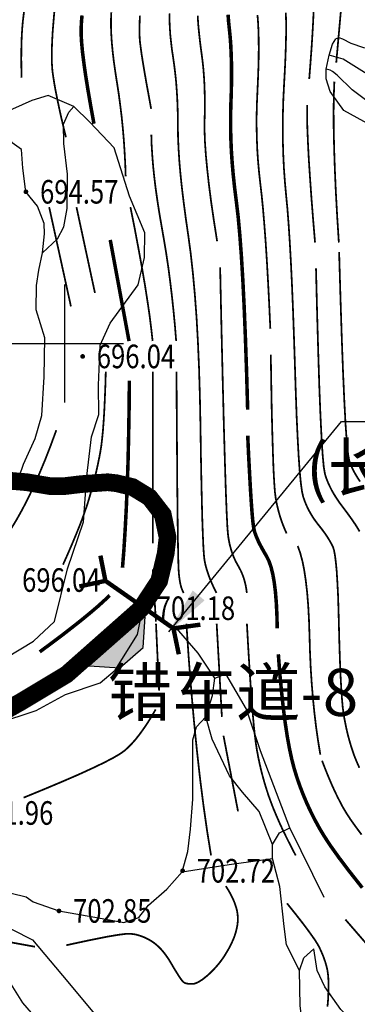
# Model space of a CAD drawing. Units: inches. Extents: x 36481866 to 36491121, y 3070046 to 3193056.
# Drawn here: x 36483392 to 36483450, y 3072088 to 3072255 of the extents above; entities that cross this region are included whole.
import ezdxf
from ezdxf.enums import TextEntityAlignment as Align

# ---------------------------------------------------------------- set-up
doc = ezdxf.new("R2010")
doc.units = ezdxf.units.IN
doc.header["$LTSCALE"] = 2
doc.header["$MEASUREMENT"] = 0
doc.header["$XCLIPFRAME"] = 0
for name, color, linetype in [('DGX', 253, 'Continuous'), ('DMTZ', 253, 'Continuous'), ('GCD', 253, 'Continuous'), ('TK', 7, 'Continuous'), ('ZBTZ', 253, 'Continuous'), ('新建田间道', 1, 'Continuous'), ('标准图例', 251, 'Continuous')]:
    doc.layers.add(name, color=color, linetype=linetype)
doc.layers.add('新建涵管', color=3, linetype='Continuous', lineweight=30)
doc.layers.add('新建错车道', color=1, linetype='Continuous', lineweight=30)
doc.styles.add('HZ', font='txt', dxfattribs={"width": 0.8})
doc.styles.add('宋体', font='txt')
doc.linetypes.add('10421', pattern='A,2,[150,AAA.SHX,S=1,R=0,X=0,Y=1],1e-11', length=2)
doc.dimstyles.get("Standard").update_dxf_attribs({"dimtxt": 0.18, "dimasz": 0.18, "dimexe": 0.18, "dimexo": 0.0625, "dimgap": 0.09, "dimtad": 0, "dimtih": 1, "dimtoh": 1, "dimdec": 4, "dimzin": 0, "dimdsep": 46, "dimtxsty": 'Standard', "dimcen": 0.09, "dimadec": 0, "dimazin": 0, "dimtfac": 1, "dimtdec": 4, "dimtofl": 0, "dimtmove": 0, "dimatfit": 3, "dimfxl": 0, "dimtolj": 1, "dimtzin": 0, "dimarcsym": 0})
picture_1 = doc.add_image_def('image1.png', size_in_pixel=(6617, 9358))

# ---------------------------------------------------------------- blocks, each defined once
blk = doc.blocks.new('A$C25E521F7')
at = {"linetype": 'Continuous'}
blk.add_hatch(color=1, dxfattribs=at).paths.add_polyline_path([(7.07, 7.07), (0, 0), (24.14, 0), (17.07, 7.07)])
at = {"layer": '新建错车道', "linetype": 'Continuous', "flags": 128}
blk.add_lwpolyline([(24.14, 0), (17.07, 7.07), (7.07, 7.07), (0, 0)], close=True, dxfattribs=at)
blk = doc.blocks.new('A$C05F738E9')
at = {"layer": '标准图例', "color": 3, "linetype": 'Continuous', "const_width": 0.75, "flags": 128}
for points in [[(0.38, 6.5), (3.64, 3.42), (17.74, 3.42), (20.83, 6.74)], [(3.64, 3.42), (0.26, 0.27)], [(17.74, 3.42), (20.89, 0.4)]]:
    blk.add_lwpolyline(points, dxfattribs=at)
blk = doc.blocks.new('GC200')
at = {"linetype": 'Continuous', "const_width": 0.2, "flags": 128}
blk.add_lwpolyline([(-0.1, 0, 1), (0.1, 0, 1)], format="xyb", close=True, dxfattribs=at)

msp = doc.modelspace()

# ---------------------------------------------------------------- linework, layer by layer
at = {"layer": 'DGX', "linetype": 'Continuous', "const_width": 0.3, "flags": 128}
for points in [[(36483445.82, 3072285.08), (36483444.99, 3072280.69), (36483444.28, 3072276.72), (36483443.68, 3072273.15), (36483443.2, 3072270), (36483442.82, 3072267.25), (36483442.56, 3072264.92), (36483442.42, 3072263), (36483442.38, 3072261.49), (36483442.39, 3072260.09), (36483442.36, 3072258.5), (36483442.3, 3072256.72), (36483442.21, 3072254.74), (36483442.09, 3072252.57), (36483441.94, 3072250.2), (36483441.75, 3072247.64), (36483441.54, 3072244.89)], [(36483392.1, 3072276.86), (36483392.54, 3072273.15), (36483392.9, 3072269.98), (36483393.18, 3072267.36), (36483393.38, 3072265.28), (36483393.5, 3072263.75), (36483393.54, 3072262.76), (36483393.54, 3072262.02), (36483393.52, 3072261.24), (36483393.48, 3072260.43), (36483393.42, 3072259.58), (36483393.34, 3072258.69), (36483393.25, 3072257.76), (36483393.14, 3072256.79), (36483393.01, 3072255.79), (36483392.88, 3072254.72), (36483392.78, 3072253.58), (36483392.7, 3072252.36), (36483392.65, 3072251.07), (36483392.62, 3072249.69), (36483392.61, 3072248.24), (36483392.63, 3072246.72), (36483392.67, 3072245.11)], [(36483447.06, 3072258.08), (36483446.13, 3072247.68)], [(36483398.25, 3072256.54), (36483398.08, 3072254.59), (36483397.94, 3072252.81), (36483397.85, 3072251.18), (36483397.8, 3072249.73), (36483397.79, 3072248.43), (36483397.83, 3072247.3), (36483397.9, 3072246.33), (36483398.03, 3072245.38), (36483398.2, 3072244.3), (36483398.41, 3072243.08), (36483398.68, 3072241.73), (36483398.99, 3072240.25), (36483399.34, 3072238.64), (36483399.75, 3072236.89), (36483400.2, 3072235.02)], [(36483407.91, 3072256.22), (36483407.86, 3072255.11), (36483407.85, 3072253.89), (36483407.9, 3072252.56), (36483407.99, 3072251.13), (36483408.14, 3072249.59), (36483408.33, 3072247.94), (36483408.58, 3072246.18), (36483408.87, 3072244.32), (36483409.17, 3072242.39), (36483409.43, 3072240.44), (36483409.67, 3072238.48), (36483409.87, 3072236.49), (36483410.04, 3072234.49), (36483410.17, 3072232.47), (36483410.28, 3072230.42), (36483410.35, 3072228.36)], [(36483412.78, 3072255.68), (36483412.73, 3072254.78), (36483412.71, 3072253.94), (36483412.7, 3072253.18), (36483412.71, 3072252.48), (36483412.73, 3072251.85), (36483412.79, 3072251.14), (36483412.91, 3072250.2), (36483413.07, 3072249.04), (36483413.29, 3072247.65), (36483413.56, 3072246.04), (36483413.88, 3072244.2), (36483414.26, 3072242.13), (36483414.68, 3072239.84)], [(36483417.78, 3072256.03), (36483417.8, 3072254.87), (36483417.85, 3072253.67), (36483417.93, 3072252.44), (36483418.06, 3072251.19), (36483418.21, 3072249.91), (36483418.41, 3072248.59), (36483418.6, 3072247.25), (36483418.77, 3072245.86), (36483418.92, 3072244.44), (36483419.03, 3072242.97), (36483419.12, 3072241.47), (36483419.18, 3072239.93), (36483419.22, 3072238.36), (36483419.22, 3072236.74), (36483419.25, 3072235.02), (36483419.33, 3072233.14), (36483419.46, 3072231.08), (36483419.65, 3072228.87), (36483419.9, 3072226.48), (36483420.21, 3072223.93), (36483420.57, 3072221.22), (36483420.99, 3072218.33), (36483421.41, 3072215.23), (36483421.78, 3072211.87), (36483422.11, 3072208.23), (36483422.4, 3072204.34), (36483422.63, 3072200.17), (36483422.82, 3072195.74), (36483422.96, 3072191.04), (36483423.06, 3072186.07), (36483423.13, 3072181.26), (36483423.21, 3072177), (36483423.29, 3072173.31), (36483423.37, 3072170.18), (36483423.46, 3072167.62), (36483423.55, 3072165.61), (36483423.64, 3072164.18), (36483423.73, 3072163.3), (36483423.85, 3072162.69), (36483424, 3072162.06), (36483424.2, 3072161.39), (36483424.43, 3072160.7), (36483424.7, 3072159.98), (36483425.02, 3072159.24), (36483425.37, 3072158.46), (36483425.77, 3072157.66)], [(36483422.59, 3072255.68), (36483422.63, 3072254.96), (36483422.68, 3072254.17), (36483422.76, 3072253.31), (36483422.86, 3072252.36), (36483422.97, 3072251.34), (36483423.11, 3072250.24), (36483423.27, 3072249.07), (36483423.43, 3072247.83), (36483423.56, 3072246.55), (36483423.66, 3072245.23), (36483423.74, 3072243.86), (36483423.78, 3072242.44), (36483423.8, 3072240.98), (36483423.8, 3072239.48), (36483423.76, 3072237.93), (36483423.75, 3072236.23), (36483423.82, 3072234.28), (36483423.97, 3072232.08), (36483424.2, 3072229.64), (36483424.5, 3072226.94), (36483424.88, 3072224), (36483425.35, 3072220.8), (36483425.89, 3072217.36)], [(36483432.75, 3072255.78), (36483432.84, 3072254.55), (36483432.91, 3072253.2), (36483432.95, 3072251.75), (36483432.96, 3072250.18), (36483432.95, 3072248.5), (36483432.9, 3072246.71), (36483432.83, 3072244.81), (36483432.74, 3072242.79), (36483432.65, 3072240.73), (36483432.6, 3072238.71), (36483432.6, 3072236.71), (36483432.64, 3072234.74), (36483432.72, 3072232.79), (36483432.85, 3072230.88), (36483433.02, 3072229), (36483433.23, 3072227.14), (36483433.46, 3072225.15), (36483433.69, 3072222.84), (36483433.91, 3072220.23), (36483434.13, 3072217.3), (36483434.34, 3072214.07), (36483434.54, 3072210.52), (36483434.74, 3072206.67), (36483434.93, 3072202.5)], [(36483437.56, 3072256.18), (36483437.6, 3072255.02), (36483437.62, 3072253.66), (36483437.6, 3072252.1), (36483437.56, 3072250.34), (36483437.49, 3072248.39), (36483437.39, 3072246.24), (36483437.26, 3072243.89), (36483437.14, 3072241.46), (36483437.07, 3072239.06), (36483437.04, 3072236.69), (36483437.06, 3072234.35), (36483437.13, 3072232.04), (36483437.24, 3072229.76), (36483437.4, 3072227.51), (36483437.6, 3072225.3), (36483437.83, 3072222.92), (36483438.04, 3072220.2), (36483438.24, 3072217.13), (36483438.43, 3072213.71), (36483438.61, 3072209.93), (36483438.78, 3072205.81), (36483438.94, 3072201.35), (36483439.1, 3072196.53), (36483439.25, 3072191.81), (36483439.4, 3072187.63), (36483439.57, 3072183.99), (36483439.74, 3072180.9), (36483439.92, 3072178.35), (36483440.11, 3072176.35), (36483440.31, 3072174.89), (36483440.52, 3072173.97), (36483440.74, 3072173.33), (36483440.99, 3072172.7), (36483441.27, 3072172.09), (36483441.58, 3072171.49), (36483441.92, 3072170.9), (36483442.28, 3072170.33), (36483442.67, 3072169.78), (36483443.09, 3072169.23), (36483443.51, 3072168.71), (36483443.9, 3072168.19), (36483444.26, 3072167.7), (36483444.58, 3072167.22), (36483444.88, 3072166.75), (36483445.14, 3072166.3), (36483445.38, 3072165.86), (36483445.58, 3072165.44), (36483445.76, 3072164.88), (36483445.92, 3072164), (36483446.07, 3072162.81), (36483446.21, 3072161.32), (36483446.32, 3072159.52), (36483446.43, 3072157.4), (36483446.51, 3072154.98), (36483446.58, 3072152.25), (36483446.65, 3072149.49), (36483446.73, 3072146.99), (36483446.81, 3072144.73), (36483446.91, 3072142.73), (36483447.01, 3072140.99), (36483447.12, 3072139.5), (36483447.23, 3072138.26), (36483447.36, 3072137.28), (36483447.5, 3072136.42), (36483447.66, 3072135.57), (36483447.83, 3072134.73), (36483448.03, 3072133.89), (36483448.24, 3072133.06), (36483448.47, 3072132.23), (36483448.72, 3072131.41), (36483448.99, 3072130.6), (36483449.29, 3072129.77), (36483449.65, 3072128.9), (36483450.06, 3072127.98)], [(36483445.81, 3072244.48), (36483445.72, 3072242.1), (36483445.68, 3072239.42), (36483445.7, 3072236.45), (36483445.77, 3072233.18), (36483445.89, 3072229.62), (36483446.06, 3072225.76), (36483446.29, 3072221.6), (36483446.57, 3072217.15)], [(36483441.17, 3072240.49), (36483441.17, 3072238.7), (36483441.22, 3072236.59), (36483441.32, 3072234.16), (36483441.46, 3072231.4), (36483441.66, 3072228.32), (36483441.9, 3072224.92), (36483442.19, 3072221.2), (36483442.53, 3072217.15)], [(36483414.71, 3072235.44), (36483414.76, 3072233.73), (36483414.87, 3072231.95), (36483415.02, 3072230.09), (36483415.22, 3072228.16), (36483415.47, 3072226.15), (36483415.77, 3072224.06), (36483416.11, 3072221.9), (36483416.5, 3072219.66), (36483416.9, 3072217.37), (36483417.28, 3072215.05), (36483417.63, 3072212.69), (36483417.94, 3072210.3), (36483418.23, 3072207.88), (36483418.49, 3072205.42), (36483418.73, 3072202.93), (36483418.93, 3072200.41)], [(36483397.35, 3072223.16), (36483401.05, 3072206.3)], [(36483401.99, 3072223.16), (36483405.13, 3072208.58)], [(36483411.16, 3072223.16), (36483411.88, 3072219.55), (36483412.52, 3072216.15), (36483413.1, 3072212.98), (36483413.61, 3072210.02), (36483414.04, 3072207.29), (36483414.41, 3072204.78), (36483414.7, 3072202.48), (36483414.93, 3072200.41)], [(36483446.62, 3072215.52), (36483446.85, 3072207.73), (36483447.07, 3072200.9), (36483447.29, 3072195.02), (36483447.51, 3072190.1), (36483447.72, 3072186.14), (36483447.94, 3072183.13), (36483448.16, 3072181.08), (36483448.37, 3072179.98), (36483448.62, 3072179.35), (36483448.92, 3072178.69), (36483449.28, 3072178.01), (36483449.7, 3072177.3), (36483450.18, 3072176.56)], [(36483426.4, 3072212.96), (36483426.62, 3072202.92), (36483426.83, 3072194.12), (36483427.02, 3072186.56), (36483427.2, 3072180.24), (36483427.36, 3072175.16), (36483427.51, 3072171.31), (36483427.64, 3072168.71), (36483427.76, 3072167.34), (36483427.88, 3072166.61), (36483428.02, 3072165.91), (36483428.2, 3072165.24), (36483428.39, 3072164.6), (36483428.61, 3072163.99), (36483428.86, 3072163.41), (36483429.13, 3072162.86), (36483429.42, 3072162.34), (36483429.71, 3072161.82), (36483429.98, 3072161.29), (36483430.21, 3072160.73), (36483430.42, 3072160.16), (36483430.59, 3072159.57), (36483430.74, 3072158.95), (36483430.85, 3072158.32), (36483430.94, 3072157.66)], [(36483442.69, 3072212.75), (36483442.88, 3072205.17), (36483443.07, 3072198.51), (36483443.25, 3072192.78), (36483443.44, 3072187.96), (36483443.63, 3072184.06), (36483443.82, 3072181.09), (36483444.01, 3072179.03), (36483444.2, 3072177.9), (36483444.41, 3072177.21), (36483444.68, 3072176.52), (36483445, 3072175.81), (36483445.36, 3072175.09), (36483445.78, 3072174.36), (36483446.26, 3072173.61), (36483446.78, 3072172.85), (36483447.36, 3072172.08), (36483447.93, 3072171.32), (36483448.46, 3072170.6), (36483448.94, 3072169.92), (36483449.38, 3072169.27), (36483449.76, 3072168.66), (36483450.1, 3072168.09)], [(36483435.01, 3072198.1), (36483435.09, 3072193.08), (36483435.17, 3072188.62), (36483435.27, 3072184.73), (36483435.37, 3072181.4), (36483435.47, 3072178.63), (36483435.59, 3072176.43), (36483435.71, 3072174.79), (36483435.85, 3072173.72), (36483435.99, 3072172.93), (36483436.17, 3072172.16), (36483436.36, 3072171.4), (36483436.58, 3072170.65), (36483436.82, 3072169.91), (36483437.09, 3072169.18), (36483437.38, 3072168.47), (36483437.69, 3072167.76)], [(36483406.97, 3072195.21), (36483406.9, 3072192.82), (36483406.81, 3072190.63), (36483406.72, 3072188.64), (36483406.61, 3072186.84), (36483406.49, 3072185.24), (36483406.35, 3072183.84), (36483406.21, 3072182.64), (36483406.05, 3072181.64), (36483405.88, 3072180.73), (36483405.69, 3072179.8), (36483405.49, 3072178.86), (36483405.27, 3072177.9), (36483405.03, 3072176.92), (36483404.77, 3072175.93), (36483404.49, 3072174.92), (36483404.2, 3072173.89), (36483403.87, 3072172.81), (36483403.47, 3072171.63), (36483403.01, 3072170.34), (36483402.48, 3072168.96), (36483401.88, 3072167.48), (36483401.22, 3072165.9), (36483400.49, 3072164.22), (36483399.7, 3072162.45)], [(36483414.98, 3072195.21), (36483414.95, 3072166.06)], [(36483418.99, 3072195.21), (36483419.03, 3072187.73), (36483419.08, 3072181.16), (36483419.12, 3072175.52), (36483419.17, 3072170.78), (36483419.22, 3072166.97), (36483419.27, 3072164.08), (36483419.32, 3072162.1), (36483419.38, 3072161.04), (36483419.44, 3072160.46), (36483419.51, 3072159.92), (36483419.6, 3072159.43), (36483419.69, 3072158.99), (36483419.8, 3072158.59), (36483419.93, 3072158.24), (36483420.06, 3072157.93), (36483420.21, 3072157.66)], [(36483398.57, 3072185.3), (36483397.61, 3072182.69), (36483396.65, 3072180.22), (36483395.68, 3072177.9), (36483394.71, 3072175.71), (36483393.74, 3072173.67), (36483392.76, 3072171.78), (36483391.78, 3072170.03), (36483390.8, 3072168.42)], [(36483439.58, 3072165.63), (36483440, 3072164.47), (36483440.37, 3072163.1), (36483440.69, 3072161.51), (36483440.96, 3072159.71), (36483441.19, 3072157.69), (36483441.37, 3072155.46), (36483441.5, 3072153.02), (36483441.59, 3072150.36), (36483441.67, 3072147.63), (36483441.79, 3072144.95), (36483441.96, 3072142.34), (36483442.17, 3072139.79), (36483442.42, 3072137.3), (36483442.71, 3072134.87), (36483443.05, 3072132.5), (36483443.43, 3072130.2)], [(36483414.96, 3072161.66), (36483415.49, 3072152.76)], [(36483415.5, 3072152.46), (36483416.03, 3072141.08)], [(36483420.67, 3072152.46), (36483421.06, 3072146.63), (36483421.5, 3072141.05), (36483421.97, 3072135.73), (36483422.48, 3072130.68), (36483423.02, 3072125.89), (36483423.6, 3072121.36), (36483424.21, 3072117.1), (36483424.86, 3072113.09)], [(36483425.81, 3072152.46), (36483426.7, 3072136.62)], [(36483430.95, 3072152.46), (36483431.16, 3072148.65), (36483431.37, 3072145.19), (36483431.57, 3072142.09), (36483431.77, 3072139.35), (36483431.96, 3072136.98), (36483432.14, 3072134.96), (36483432.32, 3072133.29), (36483432.49, 3072131.99), (36483432.67, 3072130.87), (36483432.88, 3072129.76), (36483433.11, 3072128.66), (36483433.37, 3072127.56), (36483433.65, 3072126.47), (36483433.95, 3072125.39), (36483434.28, 3072124.32), (36483434.63, 3072123.25), (36483435.02, 3072122.17), (36483435.46, 3072121.03), (36483435.96, 3072119.84), (36483436.51, 3072118.59), (36483437.11, 3072117.29), (36483437.77, 3072115.95), (36483438.48, 3072114.55), (36483439.24, 3072113.09)], [(36483415.45, 3072137.88), (36483414.74, 3072136.67), (36483414.04, 3072135.55), (36483413.35, 3072134.53), (36483412.68, 3072133.61), (36483412.02, 3072132.77), (36483411.37, 3072132.04), (36483410.73, 3072131.39), (36483410.11, 3072130.84), (36483409.3, 3072130.28), (36483408.11, 3072129.59), (36483406.54, 3072128.78), (36483404.59, 3072127.85), (36483402.27, 3072126.79), (36483399.56, 3072125.62), (36483396.47, 3072124.32), (36483393.01, 3072122.9)], [(36483426.97, 3072133.42), (36483429.44, 3072120.58)], [(36483443.72, 3072129.18), (36483444.15, 3072128.05), (36483444.59, 3072126.95), (36483445.03, 3072125.9), (36483445.47, 3072124.88), (36483445.92, 3072123.9), (36483446.38, 3072122.96), (36483446.84, 3072122.06), (36483447.3, 3072121.2), (36483447.85, 3072120.28), (36483448.55, 3072119.21), (36483449.42, 3072117.99), (36483450.44, 3072116.62)], [(36483427.37, 3072107.89), (36483427.84, 3072107.13), (36483428.25, 3072106.39), (36483428.6, 3072105.67), (36483428.89, 3072104.98), (36483429.11, 3072104.32), (36483429.27, 3072103.69), (36483429.37, 3072103.08), (36483429.41, 3072102.49), (36483429.4, 3072101.92), (36483429.34, 3072101.33), (36483429.23, 3072100.73), (36483429.08, 3072100.12), (36483428.89, 3072099.5), (36483428.65, 3072098.87), (36483428.36, 3072098.22), (36483428.04, 3072097.57), (36483427.67, 3072096.92), (36483427.3, 3072096.3), (36483426.91, 3072095.7), (36483426.5, 3072095.13), (36483426.07, 3072094.59), (36483425.63, 3072094.08), (36483425.17, 3072093.59), (36483424.7, 3072093.12), (36483424.23, 3072092.7), (36483423.79, 3072092.34), (36483423.38, 3072092.02), (36483422.99, 3072091.77), (36483422.64, 3072091.56), (36483422.3, 3072091.42), (36483422, 3072091.32), (36483421.72, 3072091.28), (36483421.47, 3072091.28), (36483421.23, 3072091.28), (36483421.02, 3072091.3), (36483420.82, 3072091.33), (36483420.64, 3072091.37), (36483420.48, 3072091.42), (36483420.34, 3072091.49), (36483420.21, 3072091.56), (36483420.08, 3072091.68), (36483419.91, 3072091.88), (36483419.7, 3072092.16), (36483419.46, 3072092.51), (36483419.18, 3072092.95), (36483418.86, 3072093.46), (36483418.5, 3072094.05), (36483418.11, 3072094.72), (36483417.7, 3072095.4), (36483417.27, 3072096.03), (36483416.84, 3072096.61), (36483416.39, 3072097.13), (36483415.94, 3072097.6), (36483415.47, 3072098.01), (36483415, 3072098.37), (36483414.51, 3072098.68), (36483414.03, 3072098.94), (36483413.55, 3072099.17), (36483413.08, 3072099.36), (36483412.61, 3072099.52), (36483412.15, 3072099.64), (36483411.7, 3072099.73), (36483411.25, 3072099.78), (36483410.82, 3072099.8), (36483410.27, 3072099.76), (36483409.5, 3072099.67), (36483408.51, 3072099.52), (36483407.3, 3072099.31), (36483405.87, 3072099.03), (36483404.22, 3072098.7), (36483402.35, 3072098.3), (36483400.26, 3072097.85)], [(36483437.76, 3072104.96), (36483438.85, 3072103.61), (36483439.81, 3072102.39), (36483440.67, 3072101.28), (36483441.4, 3072100.3), (36483442.02, 3072099.44), (36483442.53, 3072098.71), (36483442.92, 3072098.09), (36483443.19, 3072097.61), (36483443.4, 3072097.18), (36483443.6, 3072096.74), (36483443.79, 3072096.31), (36483443.96, 3072095.87), (36483444.12, 3072095.43), (36483444.27, 3072094.99), (36483444.4, 3072094.54), (36483444.52, 3072094.09), (36483444.63, 3072093.61), (36483444.71, 3072093.06), (36483444.77, 3072092.45), (36483444.81, 3072091.77), (36483444.82, 3072091.03), (36483444.81, 3072090.22), (36483444.78, 3072089.35), (36483444.73, 3072088.41), (36483444.64, 3072087.43)], [(36483447.69, 3072102.21), (36483460.49, 3072087.44)], [(36483394.95, 3072097.59), (36483390.27, 3072098.44)]]:
    msp.add_lwpolyline(points, dxfattribs=at)
at = {"layer": 'DGX', "color": 251, "linetype": 'Continuous', "const_width": 0.6, "flags": 128}
for points in [[(36483402.93, 3072255.7), (36483402.84, 3072254.64), (36483402.79, 3072253.64), (36483402.78, 3072252.53), (36483402.86, 3072251.16), (36483403.01, 3072249.52), (36483403.25, 3072247.62), (36483403.56, 3072245.44), (36483403.95, 3072243), (36483404.42, 3072240.29), (36483404.96, 3072237.32)], [(36483427.75, 3072255.82), (36483427.84, 3072254.6), (36483427.97, 3072253.38), (36483428.1, 3072252.11), (36483428.2, 3072250.76), (36483428.27, 3072249.31), (36483428.32, 3072247.78), (36483428.34, 3072246.16), (36483428.33, 3072244.45), (36483428.3, 3072242.66), (36483428.23, 3072240.78), (36483428.18, 3072238.83), (36483428.18, 3072236.84), (36483428.22, 3072234.81), (36483428.31, 3072232.75), (36483428.45, 3072230.64), (36483428.64, 3072228.49), (36483428.88, 3072226.3), (36483429.16, 3072224.07), (36483429.46, 3072221.55), (36483429.74, 3072218.49), (36483430.01, 3072214.89), (36483430.26, 3072210.75), (36483430.49, 3072206.07), (36483430.7, 3072200.84), (36483430.9, 3072195.08), (36483431.08, 3072188.77)], [(36483407.73, 3072217.59), (36483410.92, 3072200.41)], [(36483410.98, 3072193.71), (36483410.93, 3072188.83), (36483410.85, 3072184.21), (36483410.75, 3072179.85), (36483410.61, 3072175.75), (36483410.45, 3072171.91), (36483410.26, 3072168.32), (36483410.05, 3072165), (36483409.81, 3072161.94)], [(36483431.09, 3072184.37), (36483431.24, 3072181.01), (36483431.4, 3072178.04), (36483431.54, 3072175.46), (36483431.68, 3072173.27), (36483431.81, 3072171.47), (36483431.93, 3072170.06), (36483432.05, 3072169.04), (36483432.16, 3072168.42), (36483432.28, 3072167.97), (36483432.45, 3072167.49), (36483432.66, 3072166.97), (36483432.9, 3072166.42), (36483433.19, 3072165.84), (36483433.52, 3072165.22), (36483433.89, 3072164.57), (36483434.29, 3072163.88), (36483434.69, 3072163.08), (36483435.05, 3072162.06), (36483435.35, 3072160.84), (36483435.6, 3072159.42), (36483435.8, 3072157.78), (36483435.95, 3072155.95), (36483436.05, 3072153.9), (36483436.1, 3072151.65)], [(36483407.63, 3072157.25), (36483406.73, 3072156.38), (36483405.67, 3072155.42), (36483404.44, 3072154.37), (36483403.04, 3072153.22), (36483401.47, 3072151.97), (36483399.74, 3072150.63), (36483397.83, 3072149.19), (36483395.75, 3072147.65)], [(36483436.29, 3072147.25), (36483436.54, 3072143.98), (36483436.83, 3072140.95), (36483437.13, 3072138.15), (36483437.46, 3072135.6), (36483437.81, 3072133.28), (36483438.19, 3072131.2), (36483438.59, 3072129.35), (36483439.01, 3072127.74), (36483439.47, 3072126.26), (36483439.98, 3072124.8), (36483440.54, 3072123.35), (36483441.15, 3072121.91), (36483441.81, 3072120.5), (36483442.52, 3072119.09), (36483443.28, 3072117.71), (36483444.1, 3072116.34), (36483445.13, 3072114.77), (36483446.54, 3072112.79), (36483448.35, 3072110.4), (36483450.55, 3072107.61)]]:
    msp.add_lwpolyline(points, dxfattribs=at)
at = {"layer": 'DMTZ', "linetype": '10421', "flags": 128}
for points in [[(36483463.36, 3072221.42), (36483461.5, 3072221.87), (36483461.05, 3072222.33), (36483460.68, 3072223.38), (36483460.93, 3072224.45), (36483461.25, 3072225.59), (36483461.82, 3072229.69), (36483461.53, 3072231.1), (36483460.92, 3072232.53), (36483459.06, 3072233.59), (36483456.78, 3072235.01), (36483451.93, 3072237.09), (36483447.44, 3072239.56), (36483445.08, 3072242.79), (36483444.39, 3072244.92), (36483444.44, 3072246.59), (36483444.92, 3072248.97), (36483445.48, 3072250.85), (36483446.05, 3072251.73)], [(36483467.88, 3072252.08), (36483467.88, 3072252.08), (36483466.82, 3072251.88), (36483465.38, 3072250.71), (36483464.33, 3072250.23), (36483463.13, 3072250.1), (36483461.75, 3072249.92), (36483459.54, 3072249.84), (36483457.12, 3072249.89), (36483452.99, 3072249.96), (36483450.84, 3072250.18), (36483448.65, 3072250.96), (36483447.25, 3072251.66), (36483446.62, 3072251.87), (36483446.05, 3072251.73)], [(36483465.54, 3072226.41), (36483464.51, 3072227.16), (36483464.12, 3072227.75), (36483464.16, 3072228.51), (36483464.3, 3072230.13), (36483465.03, 3072232.57), (36483465.37, 3072233.97), (36483465.28, 3072234.77), (36483464.92, 3072235.49), (36483462.92, 3072237.26), (36483455.64, 3072242.51), (36483452.72, 3072244.89), (36483447.3, 3072248.25), (36483444.92, 3072248.97)], [(36483385.17, 3072173.09), (36483388.98, 3072174.96), (36483392.29, 3072177.52), (36483392.98, 3072179.52), (36483394.99, 3072183.88), (36483396.09, 3072187.78), (36483396.51, 3072194.32), (36483396.59, 3072200.95), (36483395.16, 3072205.71), (36483395.21, 3072209.85), (36483395.62, 3072212.43), (36483396.22, 3072215.39), (36483396.56, 3072218.61), (36483396.52, 3072220.37), (36483395.36, 3072223.33), (36483393.4, 3072225.76), (36483392.85, 3072229.75), (36483392.63, 3072232.92), (36483391.07, 3072234.06), (36483388.27, 3072240.31), (36483386.25, 3072245.8)], [(36483461.19, 3072238.51), (36483460.25, 3072237.71), (36483459.49, 3072237.56), (36483458.91, 3072237.86), (36483457.47, 3072239.04), (36483456.41, 3072239.48), (36483454.63, 3072239.9), (36483451.3, 3072241.2), (36483448.85, 3072243.07), (36483446.27, 3072245.54), (36483445.52, 3072246.16), (36483445.08, 3072246.43), (36483444.44, 3072246.59)], [(36483396.22, 3072215.39), (36483398.75, 3072217.79), (36483399.84, 3072219.79), (36483400.42, 3072222.92), (36483400.45, 3072228.76), (36483399.86, 3072233.95), (36483399.77, 3072237.25), (36483400.69, 3072239.29), (36483401.56, 3072240.26)], [(36483376.02, 3072132.91), (36483377.89, 3072133.07), (36483381.26, 3072132.74), (36483385.17, 3072133.84), (36483387.57, 3072134.86), (36483388.41, 3072135.5), (36483395.17, 3072137.72), (36483400.13, 3072140.41), (36483406.04, 3072142.42), (36483408.57, 3072144.53), (36483412.35, 3072150.58), (36483413.25, 3072155.15)], [(36483425.48, 3072143.16), (36483422.65, 3072147.45), (36483419.38, 3072151.21), (36483413.25, 3072155.15)], [(36483435.31, 3072114.95), (36483433.02, 3072120.55), (36483430.19, 3072123.82), (36483427.98, 3072126.59), (36483425.04, 3072132.86), (36483423.98, 3072136.63), (36483425.09, 3072140.23), (36483425.48, 3072143.16), (36483427.36, 3072143.94)], [(36483419.97, 3072110.33), (36483420.9, 3072113.74), (36483421.34, 3072117.54), (36483421.77, 3072122.64), (36483421.75, 3072126.69), (36483421.75, 3072132.72), (36483422.37, 3072134.94), (36483423.98, 3072136.63)], [(36483439.9, 3072093.53), (36483437.7, 3072097.9), (36483437.3, 3072101.01), (36483436.54, 3072107.8), (36483435.31, 3072112.58), (36483435.31, 3072114.95), (36483436.49, 3072116.92), (36483438.27, 3072117.76)], [(36483388.99, 3072106.54), (36483390.87, 3072106.66), (36483393.44, 3072106.08), (36483394.64, 3072105.22), (36483399.02, 3072103.67), (36483405.71, 3072102.48), (36483410.01, 3072101.73), (36483412.56, 3072102.54), (36483414.24, 3072104.66), (36483417.35, 3072107.39), (36483419.97, 3072110.33), (36483427.93, 3072111.56), (36483435.31, 3072112.58)], [(36483387.69, 3072102.24), (36483394.54, 3072098.77), (36483400.54, 3072091.62), (36483407.29, 3072083.54), (36483409.62, 3072078.32), (36483412.96, 3072071.76), (36483416.96, 3072062.24)], [(36483416.96, 3072062.24), (36483421.83, 3072052.75), (36483427.46, 3072042.61), (36483431.03, 3072037), (36483433.86, 3072034.86), (36483436.33, 3072035.22), (36483439.48, 3072036.14), (36483443.66, 3072038.54), (36483451.91, 3072044.08), (36483455.22, 3072046.88), (36483456.8, 3072049.68), (36483458.58, 3072056.35), (36483457.78, 3072061.78), (36483456.84, 3072064.49), (36483454.98, 3072071.61), (36483452.3, 3072079.61), (36483450.67, 3072083.05), (36483446.9, 3072086.91), (36483444.18, 3072090.76), (36483442.91, 3072093.53), (36483442.32, 3072097.25)], [(36483416.96, 3072062.24), (36483419.34, 3072062.78), (36483425.32, 3072063.57), (36483427.45, 3072063.94), (36483432.08, 3072066.23), (36483435.53, 3072068.84), (36483437.27, 3072070.63), (36483439.79, 3072075.39), (36483440.32, 3072078.13), (36483440.77, 3072081.35), (36483440.01, 3072087.57), (36483439.9, 3072093.53), (36483440.6, 3072095.69), (36483442.32, 3072097.25)], [(36483387.95, 3072094.03), (36483390.82, 3072091.26), (36483392.82, 3072088.06), (36483399.05, 3072080.87), (36483403.79, 3072071.13), (36483406.52, 3072060.57), (36483411.01, 3072058.29), (36483414.2, 3072059.09), (36483416.96, 3072062.24)]]:
    msp.add_lwpolyline(points, dxfattribs=at)
at = {"layer": 'TK', "linetype": 'Continuous'}
for p, q in [((36483400, 3072190), (36483400, 3072210)), ((36483390, 3072200), (36483410, 3072200))]:
    msp.add_line(p, q, dxfattribs=at)
at = {"layer": 'ZBTZ', "linetype": '10421', "elevation": 667.26, "flags": 128}
msp.add_lwpolyline([(36483384.09, 3072146.53), (36483390.11, 3072146.67), (36483394.69, 3072149.47), (36483398.26, 3072152.8), (36483400.49, 3072161.75), (36483403.19, 3072169.71), (36483403.77, 3072177.49), (36483404.55, 3072184.15), (36483405.8, 3072187.96), (36483405.75, 3072192.94), (36483406, 3072199.74), (36483407.73, 3072203.46), (36483412.46, 3072209.99), (36483413.57, 3072214.62), (36483413.62, 3072218.82), (36483411.01, 3072225.01), (36483408.41, 3072233.25), (36483404.26, 3072237.56), (36483401.56, 3072240.26), (36483397.16, 3072242.09), (36483394.41, 3072241.27), (36483388.93, 3072238.83)], dxfattribs=at)
at = {"layer": 'ZBTZ', "linetype": '10421', "flags": 128}
msp.add_lwpolyline([(36483444.1, 3072105.96), (36483438.27, 3072117.76), (36483433.25, 3072130.85), (36483430.87, 3072137.93), (36483427.36, 3072143.94)], dxfattribs=at)
at = {"layer": '新建田间道', "color": 1, "ltscale": 0.5, "const_width": 3}
msp.add_lwpolyline([(36483386.62, 3072135.82), (36483392.56, 3072139.17), (36483400.31, 3072143.82), (36483412.95, 3072154.99), (36483416.04, 3072159.69), (36483417.15, 3072164.35), (36483417.47, 3072167.09), (36483416.66, 3072170.96), (36483414.4, 3072173.87), (36483411.5, 3072175.64), (36483408.75, 3072176.29), (36483407.3, 3072176.45), (36483402.78, 3072176.13), (36483400.03, 3072175.8), (36483397.45, 3072175.8), (36483393.58, 3072176.45), (36483384.65, 3072177.22)], dxfattribs=at)

# ---------------------------------------------------------------- block references
at = {"layer": 'GCD', "linetype": 'Continuous'}
ref = msp.add_blockref('GC200', (36483393.4, 3072225.76, 694.57), dxfattribs=dict(at, xscale=2, yscale=2, zscale=2))
ref.add_attrib('height', '694.57', dxfattribs={"linetype": 'Continuous', "height": 4, "style": 'HZ', "width": 0.8}).set_placement((36483395.8, 3072225.76, 694.57), align=Align.MIDDLE_LEFT)
ref = msp.add_blockref('GC200', (36483403.04, 3072197.81, 696.04), dxfattribs=dict(at, xscale=2, yscale=2, zscale=2))
ref.add_attrib('height', '696.04', dxfattribs={"linetype": 'Continuous', "height": 4, "style": 'HZ', "width": 0.8}).set_placement((36483405.44, 3072197.81, 696.04), align=Align.MIDDLE_LEFT)
ref = msp.add_blockref('GC200', (36483390.35, 3072159.85, 696.04), dxfattribs=dict(at, xscale=2, yscale=2, zscale=2))
ref.add_attrib('height', '696.04', dxfattribs={"linetype": 'Continuous', "height": 4, "style": 'HZ', "width": 0.8}).set_placement((36483392.75, 3072159.85, 696.04), align=Align.MIDDLE_LEFT)
ref = msp.add_blockref('GC200', (36483413.23, 3072155.06, 701.18), dxfattribs=dict(at, xscale=2, yscale=2, zscale=2))
ref.add_attrib('height', '701.18', dxfattribs={"linetype": 'Continuous', "height": 4, "style": 'HZ', "width": 0.8}).set_placement((36483415.63, 3072155.06, 701.18), align=Align.MIDDLE_LEFT)
ref = msp.add_blockref('GC200', (36483382.33, 3072120.3, 701.96), dxfattribs=dict(at, xscale=2, yscale=2, zscale=2))
ref.add_attrib('height', '701.96', dxfattribs={"linetype": 'Continuous', "height": 4, "style": 'HZ', "width": 0.8}).set_placement((36483384.73, 3072120.3, 701.96), align=Align.MIDDLE_LEFT)
ref = msp.add_blockref('GC200', (36483420.02, 3072110.49, 702.72), dxfattribs=dict(at, xscale=2, yscale=2, zscale=2))
ref.add_attrib('height', '702.72', dxfattribs={"linetype": 'Continuous', "height": 4, "style": 'HZ', "width": 0.8}).set_placement((36483422.41, 3072110.49, 702.72), align=Align.MIDDLE_LEFT)
ref = msp.add_blockref('GC200', (36483399.02, 3072103.67, 702.85), dxfattribs=dict(at, xscale=2, yscale=2, zscale=2))
ref.add_attrib('height', '702.85', dxfattribs={"linetype": 'Continuous', "height": 4, "style": 'HZ', "width": 0.8}).set_placement((36483401.41, 3072103.67, 702.85), align=Align.MIDDLE_LEFT)
at = {"layer": '新建涵管', "color": 3, "linetype": 'Continuous', "rotation": 145.0483667929148}
msp.add_blockref('A$C05F738E9', (36483423.41, 3072152.35), dxfattribs=at)
at = {"layer": '新建错车道', "color": 3, "linetype": 'Continuous', "xscale": 0.5249999961978886, "yscale": 0.5250000157393515, "zscale": 0.5249999999999999, "rotation": 221.1566606696516}
msp.add_blockref('A$C25E521F7', (36483413.67, 3072153.65, 1035.44), dxfattribs=at)

# ---------------------------------------------------------------- texts
at = {"layer": '新建涵管', "linetype": '10421', "lineweight": 35, "style": '宋体'}
msp.add_text('(长4m,DN500mm)', height=8, dxfattribs=at).set_placement((36483486.63, 3072177.94), align=Align.MIDDLE)
at = {"layer": '新建错车道', "color": 1, "linetype": 'Continuous', "style": '宋体'}
msp.add_text('错车道-8', height=8, dxfattribs=at).set_placement((36483428.59, 3072139.75, 1023.48), align=Align.MIDDLE)

# ---------------------------------------------------------------- referenced raster images: frames only (the image files are external)
at = {"linetype": 'Continuous'}
image = msp.add_image(picture_1, insert=(36481912.33, 3069570.82), size_in_units=(3901.74, 5521.59), dxfattribs=at)
image.set_boundary_path([(357.7, 7860.84), (357.603, 8443.695), (2774.812, 8443.695), (5592.814, 8443.695), (5592.814, 8171.91), (6219.53, 8171.91), (6219.53, 924.373), (6013.576, 924.264), (6014.502, 620.488), (4144.01, 620.488), (1315.994, 620.488), (285.51, 620.488), (323.04, 6377.38), (323.04, 6377.38), (323.485, 7860.773), (357.7, 7860.84)])

# ---------------------------------------------------------------- leaders
at = {"layer": '新建涵管', "lineweight": 30}
msp.add_leader([(36483417.67, 3072151.06), (36483447.05, 3072186.75), (36483520.92, 3072186.76)], dimstyle='Standard', override={"dimasz": 8, "dimgap": 0.09, "dimtad": 0}, dxfattribs=at)

doc.saveas('drawing.dxf')
